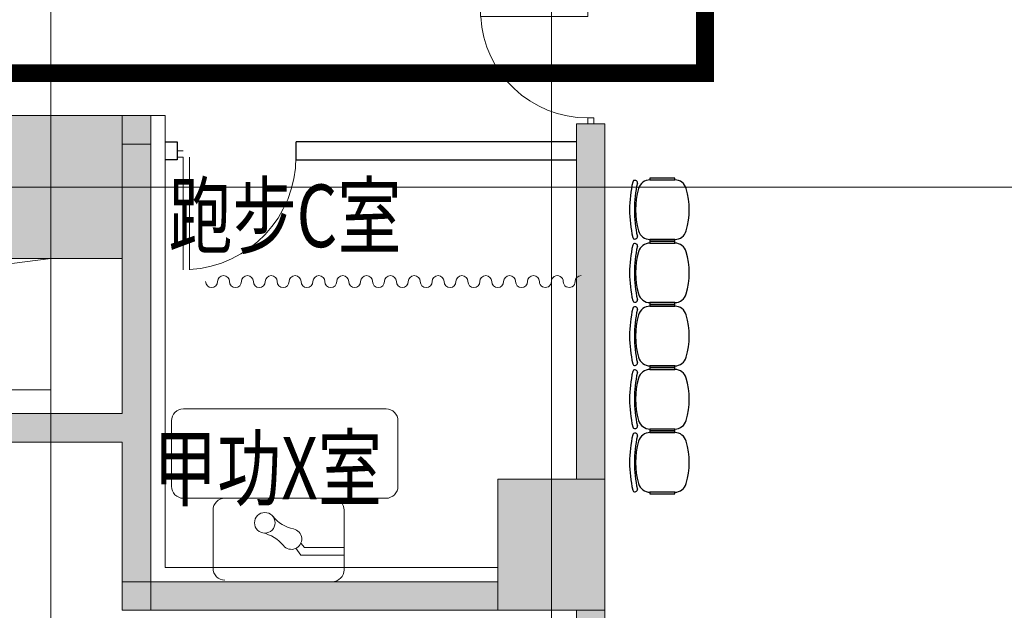
# Model space of a CAD drawing. Units: millimetres. Extents: x -232267 to 253411, y -251532 to 328957.
# Drawn here: x -105369 to -97109, y 56122 to 61077 of the extents above; entities that cross this region are included whole.
import ezdxf

# ---------------------------------------------------------------- set-up
doc = ezdxf.new("R2010")
doc.units = ezdxf.units.MM
doc.header["$LTSCALE"] = 40
doc.linetypes.add('家具', pattern=[0])
doc.layers.add('A_furniture', color=25, linetype='家具')
doc.layers.add('FURNITURE', color=43, linetype='Continuous', lineweight=0)
doc.layers.add('底图', color=8, linetype='Continuous', lineweight=15)
doc.styles.add('Chs', font='romans.shx', dxfattribs={"bigfont": 'gbcbig.shx'})

# ---------------------------------------------------------------- blocks, each defined once
blk = doc.blocks.new('door-s')
for p, q in [((-0.4500000000000455, 0.02500000000000017), (-0.4500000000000451, 0.9250000000000002)), ((-0.4500000000000451, 0.9250000000000002), (-0.4000000000000905, 0.9250000000000002)), ((-0.4000000000000909, 0.02500000000000015), (-0.4000000000000905, 0.9250000000000002)), ((-0.5, 0.02500000000000019), (-0.4500000000000455, 0.02500000000000017)), ((-0.5, 1.838806884535416e-16), (-0.5, 1.838806884535416e-16)), ((-0.4500000000000455, 0.02500000000000017), (-0.4000000000000909, 0.02500000000000015)), ((-0.4500000000000455, -0.02499999999999983), (-0.4500000000000455, 0.02500000000000017)), ((0.5000000000000253, 0.02499999999999988), (0.4500000000000708, 0.02499999999999989)), ((0.4500000000000708, 0.02499999999999989), (0.4500000000000708, -0.02500000000000011)), ((-0.5, -0.02499999999999982), (-0.4500000000000455, -0.02499999999999983)), ((0.5000000000000253, -0.02500000000000012), (0.4500000000000708, -0.02500000000000011)), ((0.5000000000000253, -1.214306433183765e-16), (0.5000000000000253, -1.214306433183765e-16))]:
    blk.add_line(p, q)
blk.add_arc((-0.4500000000000455, 0.02500000000000011), 0.9000000000001163, 0, 86.8152614632829)
blk = doc.blocks.new('CHAIR3')
at = {"layer": 'A_furniture', "color": 250}
for p, q in [((-10.41502622128883, 25.00000000000182), (10.41502622128883, 25.00000000000182)), ((-22.34724672676293, 24.47579059905047), (-22.73594885858893, 24.57044209219021)), ((-22.73594885859166, -24.57044209219021), (-22.34724672676293, -24.47579059905001)), ((10.41502622128883, -25), (-10.41502622128883, -25))]:
    blk.add_line(p, q, dxfattribs=at)
for points in [[(-10.41502622128883, 25.00000000000182), (10.41502622128883, 25.00000000000182), (10.41502622128883, 26.5), (-10.41502622128883, 26.5)], [(-10.41502622128883, -26.49999999999818), (10.41502622128883, -26.49999999999818), (10.41502622128883, -25), (-10.41502622128883, -25)]]:
    blk.add_lwpolyline(points, close=True, dxfattribs=at)
for centre, radius, start, end in [((-10.41502622128883, 15.00000000000136), 10, 90, 164.1733798681289), ((10.41502622128883, 15.00000000000182), 10, 15.82662013187255, 90), ((78.16666666666879, -9.094947017729282e-13), 105.6666666666685, 167.3074335923366, 192.6925664076618), ((-23.16181636647616, 22.82154619313678), 1.8, 76.31445317471191, 167.3074335923375), ((78.16666666666515, 0), 101.6666666666662, 167.3112728207752, 192.6887271792242), ((42.50000000000273, 9.094947017729282e-13), 65.00000000000287, 164.1733798681274, 195.826620131874), ((-22.77311423465017, 22.7268946999975), 1.8, 347.3112728207762, 76.31445317470849), ((-42.50000000000273, 0), 65.00000000000237, 344.1733798681276, 15.82662013187398), ((-23.16181636647707, -22.82154619313587), 1.8, 192.6925664076625, 283.685546825225), ((-22.77311423465017, -22.72689469999659), 1.8, 283.6855468252881, 12.68872717923015), ((-10.41502622128883, -15.00000000000045), 10, 195.8266201318751, 270), ((10.41502622128883, -15), 10, 270, 344.1733798681274)]:
    blk.add_arc(centre, radius, start, end, dxfattribs=at)
blk = doc.blocks.new('等候椅')
at = {"layer": 'FURNITURE', "rotation": 90}
for p in [(26.5, -10.41502622128883), (79.50000000000182, -10.41502622128883), (132.5000000000036, -10.41502622128837), (185.5000000000055, -10.41502622128837), (238.5000000000073, -10.41502622128837)]:
    blk.add_blockref('CHAIR3', p, dxfattribs=at)

msp = doc.modelspace()

# ---------------------------------------------------------------- hatches: boundary and pattern name
at = {"layer": '底图'}
h = msp.add_hatch(color=256, dxfattribs=at)
h.dxf.hatch_style = 1
h.paths.add_polyline_path([(-104509.3806055442, 60272.16473916378), (-105709.3806055442, 60272.16473916378), (-105709.3806055442, 59072.16473916378), (-104509.3806055442, 59072.16473916378)])
for points in [[(-104269.3806055442, 60272.16473916378), (-104509.3806055442, 60272.16473916378), (-104509.3806055442, 60032.16473916378), (-104269.3806055442, 60032.16473916378)], [(-104269.3806055442, 56362.16473916375), (-104509.3806055442, 56362.16473916375), (-104509.3806055442, 56122.16473916375), (-104269.3806055442, 56122.16473916375)]]:
    msp.add_hatch(color=256, dxfattribs=at).paths.add_polyline_path(points)
h = msp.add_hatch(color=256, dxfattribs=at)
h.dxf.hatch_style = 1
h.paths.add_polyline_path([(-100459.3806055435, 60202.16473916361), (-100699.3806055435, 60202.16473916361), (-100699.3806055437, 57222.16473916378), (-100459.3806055437, 57222.16473916378)])
h = msp.add_hatch(color=256, dxfattribs=at)
h.dxf.hatch_style = 1
h.paths.add_polyline_path([(-104269.3806055442, 60032.16473916375), (-104509.3806055442, 60032.16473916381), (-104509.3806055442, 59072.16473916378), (-104509.3806055442, 57772.16473916375), (-107639.3806055437, 57772.16473916378), (-107639.3806055437, 57902.16473916378), (-107879.3806055437, 57902.16473916381), (-107879.3806055437, 57532.16473916378), (-104509.3806055442, 57532.16473916378), (-104509.3806055442, 56362.16473916375), (-104269.3806055442, 56362.16473916375)])
at = {"layer": '底图', "ltscale": 300}
h = msp.add_hatch(color=256, dxfattribs=at)
h.dxf.hatch_style = 1
h.paths.add_polyline_path([(-100459.3806055437, 57222.16473916378), (-101359.3806055437, 57222.16473916378), (-101359.3806055437, 56122.16473916378), (-100459.3806055437, 56122.16473916378)])
at = {"layer": '底图'}
h = msp.add_hatch(color=256, dxfattribs=at)
h.dxf.hatch_style = 1
h.paths.add_polyline_path([(-101359.3806055437, 56122.16473916372), (-101359.3806055437, 56362.16473916372), (-104269.3806055442, 56362.16473916381), (-104269.3806055442, 56122.16473916375)])
h = msp.add_hatch(color=256, dxfattribs=at)
h.dxf.hatch_style = 1
h.paths.add_polyline_path([(-100699.3806055437, 56122.16473916378), (-100699.3806055437, 56002.16473916378), (-100459.3806055437, 56002.16473916378), (-100459.3806055437, 56122.16473916378)])

# ---------------------------------------------------------------- linework, layer by layer
at = {"color": 4, "const_width": 150, "flags": 128}
msp.add_lwpolyline([(-122770.2678044261, 58489.27609316504), (-120836.0622102809, 58489.27609316504), (-120836.0622102809, 60628.09758595063), (-99620.22230941104, 60628.09758595063), (-99620.22230941104, 68388.60774213483), (-103867.358284815, 68388.60774213483)], dxfattribs=at)
at = {"layer": '底图', "ltscale": 0.5}
for p, q in [((-105109.3806055442, 1776.274858054079), (-105109.3806055442, 131872.1647391638)), ((-100909.3806055442, 1776.274858054079), (-100909.3806055442, 131872.1647391638)), ((-137109.3806055442, 59672.16473916378), (-58909.3806055442, 59672.16473916378)), ((-137109.3806055442, 59672.16473916378), (-58909.3806055442, 59672.16473916378))]:
    msp.add_line(p, q, dxfattribs=at)
at = {"layer": '底图'}
for p, q in [((-104509.3806055442, 60272.16473916378), (-104269.3806055442, 60272.16473916378)), ((-104269.3806055442, 60272.16473916378), (-104269.3806055442, 56362.16473916378)), ((-104269.3806055442, 60272.16473916378), (-104149.3806055442, 60272.16473916378)), ((-104149.3806055442, 60272.16473916378), (-104149.3806055442, 56482.16473916378)), ((-100699.3806055437, 57222.16473916378), (-100699.3806055435, 60202.16473916361)), ((-100699.3806055435, 60202.16473916361), (-100459.3806055435, 60202.16473916361)), ((-100459.3806055437, 57222.16473916378), (-100459.3806055435, 60202.16473916361)), ((-104049.3806055442, 59950.91473916361), (-104049.3806055442, 59950.91473916361)), ((-104509.3806055442, 59072.16473916378), (-104509.3806055442, 57772.16473916375)), ((-104509.3806055442, 57772.16473916375), (-107639.3806055437, 57772.16473916381)), ((-102296.2360991619, 57812.1647391641), (-103996.2360991619, 57812.16473916346)), ((-104096.2360991617, 57162.16473916343), (-104096.2360991617, 57712.16473916343)), ((-102196.2360991617, 57162.1647391641), (-102196.2360991617, 57712.1647391641)), ((-104509.3806055442, 57532.16473916378), (-107879.3806055437, 57532.16473916381)), ((-104509.3806055442, 57532.16473916375), (-104509.3806055442, 56122.16473916375)), ((-103996.2360991617, 57062.16473916413), (-102296.2360991617, 57062.1647391641)), ((-103096.2360991617, 57062.16473916384), (-103996.2360991617, 57062.16473916413)), ((-103747.7474466113, 56962.16473916413), (-103747.7474466113, 56462.16473916375)), ((-102647.7474466113, 56462.16473916378), (-102647.7474466113, 56962.16473916384)), ((-102980.8738687346, 56649.92519608203), (-103010.7812895842, 56684.45309369882)), ((-102647.7474466113, 56684.45309369882), (-102647.7474466113, 56584.45309369882)), ((-103010.7812895842, 56584.45309369882), (-103051.9878904142, 56642.06617595862)), ((-102647.7474466113, 56584.45309369882), (-103010.7812895842, 56584.45309369882)), ((-102980.8738687346, 56649.92519608203), (-102647.7474466113, 56649.92519608203)), ((-101359.3806055437, 56482.16473916378), (-104149.3806055442, 56482.16473916378)), ((-101359.3806055437, 56362.16473916378), (-101359.3806055437, 56482.16473916378)), ((-101359.3806055437, 56362.16473916378), (-104269.3806055442, 56362.16473916378)), ((-103647.7474466113, 56362.16473916375), (-102747.7474466113, 56362.16473916378)), ((-101359.3806055437, 56122.16473916378), (-104509.3806055442, 56122.16473916375)), ((-100699.3806055437, 56122.16473916378), (-100699.3806055437, 56002.16473916378)), ((-100459.3806055437, 56122.16473916378), (-100459.3806055437, 56002.16473916378))]:
    msp.add_line(p, q, dxfattribs=at)
at = {"layer": '底图', "color": 2, "lineweight": -2}
for p, q in [((-104149.3806055442, 60052.16473916361), (-104049.3806055442, 60052.16473916361)), ((-104049.3806055442, 60052.16473916361), (-104049.3806055442, 59902.16473916361)), ((-100699.3806055435, 60052.16473916361), (-103049.3806055442, 60052.16473916361)), ((-103049.3806055442, 59902.16473916361), (-103049.3806055442, 60052.16473916361)), ((-104049.3806055442, 59902.16473916361), (-104149.3806055442, 59902.16473916361)), ((-103049.3806055442, 59902.16473916361), (-100699.3806055435, 59902.16473916349))]:
    msp.add_line(p, q, dxfattribs=at)
at = {"layer": '底图', "color": 5}
for p, q in [((-104049.3806055442, 59977.16473916361), (-103996.8806055442, 59977.16473916361)), ((-104049.3806055442, 59924.66473916361), (-103996.8806055442, 59924.66473916361)), ((-103996.8806055442, 59924.66473916361), (-103996.8806055442, 58979.66473916361)), ((-103944.3806055442, 59924.66473916361), (-103944.3806055442, 58979.66473916361))]:
    msp.add_line(p, q, dxfattribs=at)
at = {"layer": '底图'}
for points in [[(-104509.3806055442, 60272.16473916378), (-105709.3806055442, 60272.16473916378), (-105709.3806055442, 59072.16473916378), (-104509.3806055442, 59072.16473916378)], [(-104269.3806055442, 60272.16473916378), (-104509.3806055442, 60272.16473916378), (-104509.3806055442, 60032.16473916378), (-104269.3806055442, 60032.16473916378)], [(-106209.3806055442, 57972.16473916378), (-105109.3806055442, 57972.16473916378), (-105109.3806055442, 59072.16473916378), (-106209.3806055442, 59072.16473916378)], [(-104269.3806055442, 56362.16473916375), (-104509.3806055442, 56362.16473916375), (-104509.3806055442, 56122.16473916375), (-104269.3806055442, 56122.16473916375)]]:
    msp.add_lwpolyline(points, close=True, dxfattribs=at)
msp.add_lwpolyline([(-105109.3806055442, 59072.16473916378), (-106007.0446738438, 58959.18032373885), (-106209.3806055442, 57972.16473916378)], dxfattribs=at)
at = {"layer": '底图', "ltscale": 300}
msp.add_lwpolyline([(-100459.3806055437, 57222.16473916378), (-101359.3806055437, 57222.16473916378), (-101359.3806055437, 56122.16473916378), (-100459.3806055437, 56122.16473916378)], close=True, dxfattribs=at)
at = {"layer": '底图'}
msp.add_circle((-103313.2746509099, 56856.32067404965), 86.61813464993611, dxfattribs=at)
for centre, radius, start, end in [((-103659.3806055437, 58879.89443503642), 50, 0, 180), ((-103459.3806055437, 58879.89443503642), 50, 0, 180), ((-103259.3806055437, 58879.89443503642), 50, 0, 180), ((-103059.3806055437, 58879.89443503642), 50, 0, 180), ((-102859.3806055437, 58879.89443503642), 50, 0, 180), ((-102659.3806055437, 58879.89443503642), 50, 0, 180), ((-102459.3806055437, 58879.89443503642), 50, 0, 180), ((-102259.3806055437, 58879.89443503642), 50, 0, 180), ((-102059.3806055437, 58879.89443503642), 50, 0, 180), ((-101859.3806055437, 58879.89443503642), 50, 0, 180), ((-101659.3806055437, 58879.89443503642), 50, 0, 180), ((-101459.3806055437, 58879.89443503642), 50, 0, 180), ((-101259.3806055437, 58879.89443503642), 50, 0, 180), ((-101059.3806055437, 58879.89443503642), 50, 0, 180), ((-100859.3806055442, 58879.89423513073), 50, 359.999998340811, 180), ((-100659.3806055442, 58879.8942293772), 50, 90, 179.9999983641564), ((-103759.3806055437, 58879.89443503642), 50, 180, 0), ((-103559.3806055437, 58879.89443503642), 50, 180, 0), ((-103359.3806055437, 58879.89443503642), 50, 180, 0), ((-103159.3806055437, 58879.89443503642), 50, 180, 0), ((-102959.3806055437, 58879.89443503642), 50, 180, 0), ((-102759.3806055437, 58879.89443503642), 50, 180, 0), ((-102559.3806055437, 58879.89443503642), 50, 180, 0), ((-102359.3806055437, 58879.89443503642), 50, 180, 0), ((-102159.3806055437, 58879.89443503642), 50, 180, 0), ((-101959.3806055437, 58879.89443503642), 50, 180, 0), ((-101759.3806055437, 58879.89443503642), 50, 180, 0), ((-101559.3806055437, 58879.89443503642), 50, 180, 0), ((-101359.3806055437, 58879.89443503642), 50, 180, 0), ((-101159.3806055437, 58879.89443503642), 50, 180, 0), ((-100959.3806055437, 58879.89443503642), 50, 180, 0.0002290748064086802), ((-100759.3806055442, 58879.89423223356), 50, 179.999998340811, 359.9999983641563), ((-103996.2360991617, 57712.16473916346), 100, 90, 180), ((-102296.2360991617, 57712.1647391641), 100, 0, 90), ((-103996.2360991617, 57162.16473916413), 100, 180, 270), ((-102296.2360991617, 57162.1647391641), 100, 270, 0), ((-103647.7474466113, 56962.16473916413), 100, 90, 180), ((-102747.7474466113, 56962.16473916384), 100, 0, 90), ((-103011.9067060838, 57098.50024352544), 300, 218.785392177115, 258.3364557584486), ((-103391.4349972904, 56477.6855696366), 300, 38.78539217711506, 78.33645575844862), ((-103090.0670524642, 56719.86513911239), 86.61813464993611, 218.785392177115, 78.33645575844862), ((-103647.7474466113, 56474.93034506084), 100, 180, 270), ((-102747.7474466113, 56462.16473916378), 100, 270, 0)]:
    msp.add_arc(centre, radius, start, end, dxfattribs=at)
at = {"layer": '底图', "color": 5, "extrusion": (0, 0, -1)}
msp.add_ellipse((-103996.8806055442, 59924.66473916361), major_axis=(-668.215908221378, 668.2159082213778), ratio=0.999999999999975, start_param=2.356194490192271, end_param=3.871406643706343, dxfattribs=at)

# ---------------------------------------------------------------- block references
at = {"layer": '底图', "xscale": -999.9999999999986, "yscale": 999.9999999999986, "zscale": 952.3809523809512, "rotation": 90.00000000000169}
msp.add_blockref('door-s', (-100578.1306055435, 60702.16473916364), dxfattribs=at)
at = {"layer": '底图', "linetype": 'Continuous', "xscale": 10, "yscale": 10, "zscale": 10, "rotation": 270}
msp.add_blockref('等候椅', (-99873.56688175001, 59747.85960239756), dxfattribs=at)

# ---------------------------------------------------------------- texts
at = {"layer": '底图', "style": 'Chs', "width": 0.75}
for s, p in [('跑步C室', (-104121.1188293558, 59168.78084616018)), ('甲功X室', (-104249.6744482531, 57052.19561795464))]:
    msp.add_text(s, height=525, dxfattribs=at).set_placement(p)

doc.saveas('drawing.dxf')
